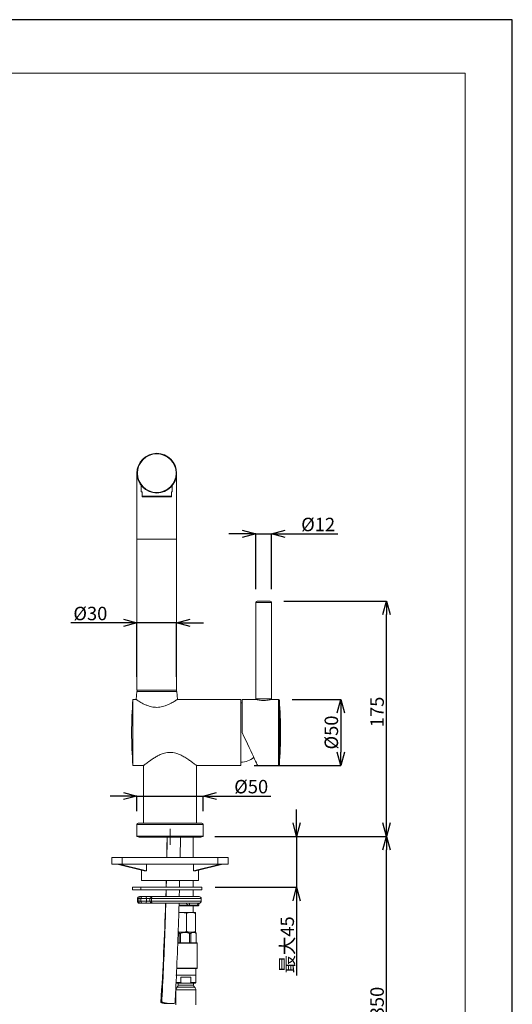
# Model space of a CAD drawing. Units: millimetres. Extents: x -1130 to -290, y -456 to 732.
# Drawn here: x -656 to -290, y 0 to 732 of the extents above; entities that cross this region are included whole.
import ezdxf

# ---------------------------------------------------------------- set-up
doc = ezdxf.new("R2010")
doc.units = ezdxf.units.MM
doc.header["$PDSIZE"] = -1
for name, color, linetype, lineweight in [('図面枠', 1, 'Continuous', 20), ('寸法', 3, 'Continuous', 20), ('細線', 7, 'Continuous', 9)]:
    doc.layers.add(name, color=color, linetype=linetype, lineweight=lineweight)
doc.styles.add('japanese', font='romans.shx', dxfattribs={"bigfont": 'bigfont.shx'})
doc.dimstyles.new('KIHON', dxfattribs={"dimscale": 10, "dimtxt": 2.5, "dimasz": 2.5, "dimexe": 0, "dimexo": 2, "dimgap": 1, "dimtad": 1, "dimdec": 0, "dimdsep": 46, "dimtxsty": 'japanese', "dimblk": 'OPEN30', "dimcen": 2.5, "dimadec": 0, "dimazin": 0, "dimtfac": 1, "dimtdec": 0, "dimtmove": 0, "dimatfit": 0, "dimfxl": 1, "dimarcsym": 0})

# ---------------------------------------------------------------- blocks, each defined once
blk = doc.blocks.new('_Open30')
at = {"color": 0, "linetype": 'ByBlock', "lineweight": -2}
for p, q in [((-1, 0.268), (0, 0)), ((0, 0), (-1, -0.268)), ((0, 0), (-1, 0))]:
    blk.add_line(p, q, dxfattribs=at)
blk = doc.blocks.new('_D')
at = {"layer": 'Defpoints', "color": 0}
for p in [(-519.63, 124.62), (-383.16, 124.62), (-550.98, -91.84)]:
    blk.add_point(p, dxfattribs=at)
at = {"layer": '寸法', "color": 0, "lineweight": -2}
for p, q in [((-509.63, 124.62), (-383.16, 124.62)), ((-383.16, -81.84), (-383.16, 114.62)), ((-540.98, -91.84), (-383.16, -91.84))]:
    blk.add_line(p, q, dxfattribs=at)
at = {"layer": '寸法', "color": 0, "lineweight": -2, "xscale": 10, "yscale": 10, "zscale": 10}
for p, rotation in [((-383.16, 124.62), 90), ((-383.16, -91.84), 270)]:
    blk.add_blockref('_Open30', p, dxfattribs=dict(at, rotation=rotation))
at = {"layer": '寸法', "color": 0, "lineweight": 5, "insert": (-395.16, 1.4), "char_height": 10, "attachment_point": 2, "rotation": 90, "style": 'japanese'}
blk.add_mtext('350', dxfattribs=at)
blk = doc.blocks.new('_D_1')
at = {"layer": 'Defpoints', "color": 0}
for p in [(-519.49, 154.63), (-568.71, 133.48), (-519.49, 133.48)]:
    blk.add_point(p, dxfattribs=at)
at = {"layer": '寸法', "color": 0, "lineweight": -2}
for p, q in [((-578.71, 154.63), (-588.71, 154.63)), ((-568.71, 143.48), (-568.71, 154.63)), ((-568.71, 154.63), (-519.49, 154.63)), ((-519.49, 143.48), (-519.49, 154.63)), ((-509.49, 154.63), (-469.14, 154.63))]:
    blk.add_line(p, q, dxfattribs=at)
at = {"layer": '寸法', "color": 0, "lineweight": -2, "xscale": 10, "yscale": 10, "zscale": 10}
blk.add_blockref('_Open30', (-568.71, 154.63), dxfattribs=at)
at = {"layer": '寸法', "color": 0, "lineweight": -2, "xscale": 10, "yscale": 10, "zscale": 10, "rotation": 180}
blk.add_blockref('_Open30', (-519.49, 154.63), dxfattribs=at)
at = {"layer": '寸法', "color": 0, "lineweight": 5, "insert": (-483.76, 166.63), "char_height": 10, "attachment_point": 2, "style": 'japanese'}
blk.add_mtext('%%C50', dxfattribs=at)
blk = doc.blocks.new('_D_2')
at = {"layer": 'Defpoints', "color": 0}
for p in [(-463.41, 226.52), (-491.43, 177.3), (-417.17, 177.3)]:
    blk.add_point(p, dxfattribs=at)
at = {"layer": '寸法', "color": 0, "lineweight": -2}
for p, q in [((-453.41, 226.52), (-417.17, 226.52)), ((-417.17, 216.52), (-417.17, 187.3)), ((-481.43, 177.3), (-417.17, 177.3))]:
    blk.add_line(p, q, dxfattribs=at)
at = {"layer": '寸法', "color": 0, "lineweight": -2, "xscale": 10, "yscale": 10, "zscale": 10}
for p, rotation in [((-417.17, 226.52), 90), ((-417.17, 177.3), 270)]:
    blk.add_blockref('_Open30', p, dxfattribs=dict(at, rotation=rotation))
at = {"layer": '寸法', "color": 0, "lineweight": 5, "insert": (-429.17, 201.91), "char_height": 10, "attachment_point": 2, "rotation": 90, "style": 'japanese'}
blk.add_mtext('%%C50', dxfattribs=at)
blk = doc.blocks.new('_D_3')
at = {"layer": 'Defpoints', "color": 0}
for p in [(-469.57, 299.62), (-383.16, 299.62), (-519.63, 124.62)]:
    blk.add_point(p, dxfattribs=at)
at = {"layer": '寸法', "color": 0, "lineweight": -2}
for p, q in [((-459.57, 299.62), (-383.16, 299.62)), ((-383.16, 134.62), (-383.16, 289.62)), ((-509.63, 124.62), (-383.16, 124.62))]:
    blk.add_line(p, q, dxfattribs=at)
at = {"layer": '寸法', "color": 0, "lineweight": -2, "xscale": 10, "yscale": 10, "zscale": 10}
for p, rotation in [((-383.16, 299.62), 90), ((-383.16, 124.62), 270)]:
    blk.add_blockref('_Open30', p, dxfattribs=dict(at, rotation=rotation))
at = {"layer": '寸法', "color": 0, "lineweight": 5, "insert": (-395.16, 217.22), "char_height": 10, "attachment_point": 2, "rotation": 90, "style": 'japanese'}
blk.add_mtext('175', dxfattribs=at)
blk = doc.blocks.new('_D_4')
at = {"layer": 'Defpoints', "color": 0}
for p in [(-468.58, 349.67), (-480.4, 298.64), (-468.58, 298.64)]:
    blk.add_point(p, dxfattribs=at)
at = {"layer": '寸法', "color": 0, "lineweight": -2}
for p, q in [((-490.4, 349.67), (-500.4, 349.67)), ((-480.4, 308.64), (-480.4, 349.67)), ((-480.4, 349.67), (-468.58, 349.67)), ((-468.58, 308.64), (-468.58, 349.67)), ((-458.58, 349.67), (-419.35, 349.67))]:
    blk.add_line(p, q, dxfattribs=at)
at = {"layer": '寸法', "color": 0, "lineweight": -2, "xscale": 10, "yscale": 10, "zscale": 10}
blk.add_blockref('_Open30', (-480.4, 349.67), dxfattribs=at)
at = {"layer": '寸法', "color": 0, "lineweight": -2, "xscale": 10, "yscale": 10, "zscale": 10, "rotation": 180}
blk.add_blockref('_Open30', (-468.58, 349.67), dxfattribs=at)
at = {"layer": '寸法', "color": 0, "lineweight": 5, "insert": (-433.97, 361.67), "char_height": 10, "attachment_point": 2, "style": 'japanese'}
blk.add_mtext('%%c12', dxfattribs=at)
blk = doc.blocks.new('_D_5')
at = {"layer": 'Defpoints', "color": 0}
for p in [(-520.67, 124.62), (-520.44, 86.76), (-449.96, 86.76)]:
    blk.add_point(p, dxfattribs=at)
at = {"layer": '寸法', "color": 0, "lineweight": -2}
for p, q in [((-449.96, 134.62), (-449.96, 144.62)), ((-510.67, 124.62), (-449.96, 124.62)), ((-449.96, 124.62), (-449.96, 86.76)), ((-510.44, 86.76), (-449.96, 86.76)), ((-449.96, 76.76), (-449.96, 21.14))]:
    blk.add_line(p, q, dxfattribs=at)
at = {"layer": '寸法', "color": 0, "lineweight": -2, "xscale": 10, "yscale": 10, "zscale": 10}
for p, rotation in [((-449.96, 124.62), 270), ((-449.96, 86.76), 90)]:
    blk.add_blockref('_Open30', p, dxfattribs=dict(at, rotation=rotation))
at = {"layer": '寸法', "color": 0, "lineweight": 5, "insert": (-461.96, 43.95), "char_height": 10, "attachment_point": 2, "rotation": 90, "style": 'japanese'}
blk.add_mtext('最大45', dxfattribs=at)
blk = doc.blocks.new('_D_7')
at = {"layer": 'Defpoints', "color": 0}
for p in [(-539.18, 283.44), (-568.71, 233.38), (-539.18, 233.38)]:
    blk.add_point(p, dxfattribs=at)
at = {"layer": '寸法', "color": 0, "lineweight": -2}
for p, q in [((-578.71, 283.44), (-617.95, 283.44)), ((-568.71, 243.38), (-568.71, 283.44)), ((-539.18, 283.44), (-568.71, 283.44)), ((-539.18, 243.38), (-539.18, 283.44)), ((-529.18, 283.44), (-519.18, 283.44))]:
    blk.add_line(p, q, dxfattribs=at)
at = {"layer": '寸法', "color": 0, "lineweight": -2, "xscale": 10, "yscale": 10, "zscale": 10}
blk.add_blockref('_Open30', (-568.71, 283.44), dxfattribs=at)
at = {"layer": '寸法', "color": 0, "lineweight": -2, "xscale": 10, "yscale": 10, "zscale": 10, "rotation": 180}
blk.add_blockref('_Open30', (-539.18, 283.44), dxfattribs=at)
at = {"layer": '寸法', "color": 0, "lineweight": 5, "insert": (-603.33, 295.44), "char_height": 10, "attachment_point": 2, "style": 'japanese'}
blk.add_mtext('%%c30', dxfattribs=at)

msp = doc.modelspace()

# ---------------------------------------------------------------- linework, layer by layer
at = {"layer": 'Defpoints', "linetype": 'Continuous'}
msp.add_lwpolyline([(-1129.66, -455.79), (-289.66, -455.79), (-289.66, 732.21), (-1129.66, 732.21)], close=True, dxfattribs=at)
at = {"layer": '図面枠', "linetype": 'Continuous'}
for p, q in [((-1094.55, 692.54), (-324.77, 692.54)), ((-324.77, 692.54), (-324.77, -416.12))]:
    msp.add_line(p, q, dxfattribs=at)
at = {"layer": '細線', "linetype": 'Continuous'}
for p, q in [((-568.71, 394.85), (-568.71, 345.62)), ((-539.18, 345.62), (-539.18, 394.85)), ((-565.51, 385.67), (-565.51, 381.07)), ((-564.78, 381.07), (-565.51, 381.07)), ((-564.78, 381.07), (-564.78, 377.62)), ((-543.12, 381.07), (-543.12, 377.62)), ((-542.38, 381.07), (-543.12, 381.07)), ((-542.38, 381.07), (-542.38, 385.64)), ((-564.78, 377.62), (-543.12, 377.62)), ((-543.12, 377.13), (-564.78, 377.13)), ((-568.71, 345.62), (-568.71, 233.38)), ((-568.71, 345.62), (-539.18, 345.62)), ((-539.18, 233.38), (-539.18, 345.62)), ((-480.4, 298.64), (-480.4, 227.02)), ((-480.16, 298.64), (-480.4, 298.64)), ((-468.58, 298.64), (-480.16, 298.64)), ((-479.41, 299.62), (-479.21, 299.62)), ((-479.21, 299.62), (-469.57, 299.62)), ((-468.58, 227.02), (-468.58, 298.64)), ((-568.74, 232.4), (-569.34, 226.52)), ((-568.74, 232.4), (-539.15, 232.4)), ((-568.71, 233.38), (-539.18, 233.38)), ((-568.57, 233.38), (-568.57, 232.4)), ((-539.33, 232.4), (-539.33, 233.38)), ((-538.55, 226.52), (-539.15, 232.4)), ((-569.34, 226.52), (-571.67, 226.52)), ((-571.67, 177.3), (-571.67, 226.52)), ((-491.43, 226.52), (-538.55, 226.52)), ((-491.43, 177.3), (-491.43, 226.52)), ((-490.44, 224.03), (-491.43, 224.06)), ((-480.42, 226.52), (-490.44, 226.52)), ((-490.44, 201.91), (-490.44, 226.52)), ((-480.4, 227.02), (-480.4, 226.5)), ((-480.4, 226.5), (-480.4, 227.02)), ((-468.58, 227.02), (-480.4, 227.02)), ((-480.16, 227.02), (-480.4, 227.02)), ((-468.58, 227.02), (-480.16, 227.02)), ((-468.58, 227.02), (-468.58, 226.5)), ((-463.41, 226.52), (-468.49, 226.52)), ((-462.83, 226.03), (-463.41, 226.52)), ((-463.41, 177.3), (-463.41, 226.52)), ((-462.83, 226.03), (-462.83, 177.79)), ((-571.67, 177.3), (-563.79, 177.3)), ((-563.79, 177.3), (-563.79, 134.47)), ((-524.41, 134.47), (-524.41, 177.3)), ((-524.41, 177.3), (-491.43, 177.3)), ((-478.96, 177.3), (-463.41, 177.3)), ((-463.41, 177.3), (-462.83, 177.79)), ((-568.71, 133.48), (-568.71, 124.77)), ((-519.49, 133.48), (-568.71, 133.48)), ((-567.73, 134.47), (-520.47, 134.47)), ((-519.49, 124.77), (-519.49, 133.48)), ((-568.71, 124.77), (-568.57, 124.62)), ((-568.71, 124.77), (-519.49, 124.77)), ((-519.63, 124.62), (-568.57, 124.62)), ((-567.24, 124.62), (-567.24, 124.13)), ((-544.1, 118.43), (-544.1, 130.13)), ((-520.96, 124.13), (-520.96, 124.62)), ((-519.63, 124.62), (-519.49, 124.77)), ((-544.1, 124.13), (-567.24, 124.13)), ((-520.96, 124.13), (-544.1, 124.13)), ((-536.62, 108.91), (-536.39, 124.13)), ((-526.87, 108.91), (-526.87, 124.13)), ((-587.45, 108.91), (-587.45, 103.99)), ((-587.45, 108.91), (-579.57, 108.91)), ((-587.45, 103.99), (-579.57, 103.99)), ((-583.33, 103.99), (-563.23, 99.05)), ((-581.61, 103.99), (-561.51, 99.05)), ((-579.57, 108.91), (-508.63, 108.91)), ((-579.57, 108.91), (-579.57, 103.99)), ((-579.57, 103.99), (-508.63, 103.99)), ((-561.51, 103.99), (-561.51, 99.05)), ((-506.59, 103.99), (-526.69, 99.05)), ((-526.69, 99.05), (-526.69, 103.99)), ((-504.87, 103.99), (-524.97, 99.05)), ((-508.63, 108.91), (-500.75, 108.91)), ((-508.63, 108.91), (-508.63, 103.99)), ((-508.63, 103.99), (-500.75, 103.99)), ((-500.75, 103.99), (-500.75, 108.91)), ((-565.27, 99.55), (-565.27, 91.68)), ((-522.93, 91.68), (-522.93, 99.55)), ((-522.93, 91.68), (-565.27, 91.68)), ((-546.88, 91.68), (-547.01, 86.76)), ((-546.79, 91.68), (-546.89, 86.76)), ((-537.06, 86.76), (-536.94, 91.68)), ((-526.87, 86.76), (-526.87, 91.68)), ((-572.09, 84.79), (-572.09, 86.76)), ((-565.84, 86.76), (-572.09, 86.76)), ((-565.84, 84.79), (-572.09, 84.79)), ((-565.84, 84.79), (-565.84, 86.76)), ((-520.44, 86.76), (-565.84, 86.76)), ((-520.44, 84.79), (-565.84, 84.79)), ((-547.06, 84.79), (-547.21, 79.86)), ((-546.93, 84.79), (-547.08, 79.86)), ((-537.24, 79.86), (-537.11, 84.79)), ((-526.87, 79.86), (-526.87, 84.79)), ((-520.44, 84.79), (-520.44, 86.76)), ((-568.35, 78.39), (-568.35, 76.42)), ((-567.31, 78.39), (-568.35, 78.39)), ((-568.35, 76.42), (-567.31, 76.42)), ((-565.68, 78.39), (-567.31, 78.39)), ((-567.31, 76.42), (-567.31, 78.39)), ((-567.31, 76.42), (-565.68, 76.42)), ((-566.87, 79.86), (-566.61, 79.86)), ((-566.61, 74.94), (-566.87, 74.94)), ((-566.61, 79.86), (-564.99, 79.86)), ((-564.99, 74.94), (-566.61, 74.94)), ((-565.68, 76.42), (-565.68, 78.39)), ((-561.55, 78.39), (-565.68, 78.39)), ((-565.68, 76.42), (-561.55, 76.42)), ((-564.99, 79.86), (-562.74, 79.86)), ((-562.74, 74.94), (-564.99, 74.94)), ((-562.74, 79.86), (-557.55, 79.86)), ((-557.55, 74.94), (-562.74, 74.94)), ((-561.55, 76.42), (-561.55, 78.39)), ((-559.03, 78.39), (-561.55, 78.39)), ((-561.55, 76.42), (-559.03, 76.42)), ((-559.03, 78.39), (-559.03, 76.42)), ((-557.94, 78.39), (-559.03, 78.39)), ((-559.03, 76.42), (-557.94, 76.42)), ((-520.93, 78.39), (-557.94, 78.39)), ((-557.94, 76.42), (-557.94, 78.39)), ((-557.94, 76.42), (-520.93, 76.42)), ((-557.55, 79.86), (-557.28, 79.86)), ((-557.28, 74.94), (-557.55, 74.94)), ((-557.28, 79.86), (-522.41, 79.86)), ((-522.41, 74.94), (-557.28, 74.94)), ((-537.42, 73.46), (-529.58, 73.46)), ((-523.72, 73.46), (-529.58, 73.46)), ((-523.72, 73.46), (-522.72, 73.46)), ((-522.72, 73.46), (-522.72, 73.87)), ((-522.41, 74.94), (-522.3, 74.96)), ((-520.93, 76.42), (-520.93, 78.39)), ((-535.42, 68.05), (-537.55, 68.05)), ((-523.21, 72.97), (-537.53, 72.97)), ((-535.42, 68.05), (-528.54, 68.05)), ((-531.88, 53.9), (-531.88, 67.43)), ((-525.4, 68.05), (-528.54, 68.05)), ((-526.87, 68.05), (-526.87, 72.97)), ((-525.2, 53.9), (-525.2, 67.43)), ((-535.42, 53.28), (-538.18, 53.28)), ((-536.21, 52.49), (-537.2, 52.49)), ((-537.2, 52.49), (-537.2, 45.4)), ((-536.21, 45.4), (-536.21, 52.49)), ((-528.54, 53.28), (-535.42, 53.28)), ((-528.58, 52.49), (-529.69, 52.49)), ((-529.69, 52.49), (-529.69, 45.4)), ((-528.58, 45.4), (-528.58, 52.49)), ((-525.4, 53.28), (-528.54, 53.28)), ((-524.71, 52.55), (-525.44, 53.28)), ((-524.66, 52.49), (-524.77, 52.49)), ((-524.77, 52.49), (-524.77, 45.4)), ((-524.66, 45.4), (-524.66, 52.49)), ((-525.48, 45.21), (-538.47, 45.21)), ((-538.41, 45.4), (-525.64, 45.4)), ((-525.64, 45.4), (-524.11, 45.4)), ((-523.92, 45.21), (-525.48, 45.21)), ((-523.92, 45.21), (-524.11, 45.4)), ((-523.92, 26.5), (-523.92, 45.21)), ((-539.21, 26.5), (-525.48, 26.5)), ((-525.64, 26.3), (-539.2, 26.3)), ((-524.11, 26.3), (-525.64, 26.3)), ((-525.48, 26.5), (-523.92, 26.5)), ((-525, 21.38), (-525, 26.3)), ((-524.11, 26.3), (-523.92, 26.5)), ((-539.67, 21.38), (-524.9, 21.38)), ((-539.67, 15.97), (-539.18, 15.47)), ((-539.67, 15.97), (-535.97, 15.97)), ((-539.18, 15.47), (-534.84, 15.47)), ((-538.05, 15.47), (-538.05, 14)), ((-535.97, 19.9), (-528.6, 19.9)), ((-535.97, 15.97), (-535.97, 19.9)), ((-534.84, 15.47), (-535.97, 15.97)), ((-534.84, 15.47), (-529.73, 15.47)), ((-528.6, 15.97), (-529.73, 15.47)), ((-529.73, 15.47), (-525.39, 15.47)), ((-528.6, 19.9), (-528.6, 15.97)), ((-528.6, 15.97), (-524.9, 15.97)), ((-526.53, 14), (-526.53, 15.47)), ((-525.39, 15.47), (-524.9, 15.97)), ((-524.9, 15.97), (-524.9, 21.38)), ((-539.67, 10.34), (-539.67, -0.77)), ((-539.67, 10.34), (-524.9, 10.34)), ((-538.7, 12.53), (-525.88, 12.53)), ((-538.05, 14), (-526.53, 14)), ((-524.9, -0.77), (-524.9, 10.34))]:
    msp.add_line(p, q, dxfattribs=at)
at = {"layer": '細線', "linetype": 'Continuous', "flags": 128}
for points in [[(-490.44, 201.91), (-489.11, 199.05), (-487.79, 196.23), (-486.52, 193.49), (-485.29, 190.86), (-484.13, 188.38), (-483.06, 186.09), (-482.09, 184.01), (-481.24, 182.17), (-480.5, 180.59), (-479.9, 179.31), (-479.45, 178.33), (-479.14, 177.67), (-478.98, 177.34), (-478.96, 177.3)], [(-546.26, 124.13), (-546.37, 116.27), (-546.5, 108.91)], [(-566.61, 79.86), (-566.75, 79.83), (-566.88, 79.75), (-567, 79.61), (-567.1, 79.43), (-567.19, 79.21), (-567.25, 78.95), (-567.29, 78.67), (-567.31, 78.39)], [(-567.31, 76.42), (-567.29, 76.13), (-567.25, 75.85), (-567.19, 75.6), (-567.1, 75.37), (-567, 75.19), (-566.88, 75.05), (-566.75, 74.97), (-566.61, 74.94)], [(-564.99, 79.86), (-565.12, 79.83), (-565.25, 79.75), (-565.37, 79.61), (-565.48, 79.43), (-565.56, 79.21), (-565.63, 78.95), (-565.67, 78.67), (-565.68, 78.39)], [(-565.68, 76.42), (-565.67, 76.13), (-565.63, 75.85), (-565.56, 75.6), (-565.48, 75.37), (-565.37, 75.19), (-565.25, 75.05), (-565.12, 74.97), (-564.99, 74.94)], [(-557.28, 79.86), (-557.41, 79.83), (-557.53, 79.75), (-557.64, 79.61), (-557.74, 79.43), (-557.83, 79.21), (-557.89, 78.95), (-557.92, 78.67), (-557.94, 78.39)], [(-557.94, 76.42), (-557.92, 76.13), (-557.89, 75.85), (-557.83, 75.6), (-557.74, 75.37), (-557.64, 75.19), (-557.53, 75.05), (-557.41, 74.97), (-557.28, 74.94)]]:
    msp.add_lwpolyline(points, dxfattribs=at)
at = {"layer": '細線', "linetype": 'Continuous'}
for radius in [14.77, 14.35]:
    msp.add_circle((-553.95, 394.85), radius, dxfattribs=at)
for centre, radius, start, end in [((-479.41, 298.64), 0.985, 90, 180), ((-469.57, 298.64), 0.985, 0, 90), ((-264.48, 201.91), 308.17, 175.41878, 180), ((-770.06, 201.91), 308.17, 0, 4.48977), ((-264.48, 201.91), 308.17, 180, 184.58122), ((-770.06, 201.91), 308.17, 355.51023, 0), ((-491.32, 193.54), 13.78, 269.54748, 313.31139), ((-567.73, 133.48), 0.985, 90, 180), ((-520.47, 133.48), 0.985, 0, 90), ((-566.87, 78.39), 1.48, 90, 180), ((-566.87, 76.42), 1.48, 180, 270), ((-562.9, 78.52), 1.36, 354.4569, 83.09321), ((-562.9, 76.29), 1.36, 276.90632, 5.54357), ((-557.55, 78.39), 1.48, 90, 180), ((-557.55, 76.42), 1.48, 180, 270), ((-3002.56, 154.65), 2456.49, 356.41861, 358.14049), ((-527.54, 73.82), 2.07, 147.09091, 189.85703), ((-522.32, 73.54), 1.4, 93.73047, 183.29722), ((-523.21, 73.46), 0.492, 270, 0), ((-522.41, 78.39), 1.48, 0, 90), ((-522.41, 76.42), 1.48, 270, 0), ((-536.72, 10.34), 2.95, 132.06706, 180), ((-540.01, 14), 1.97, 312.06706, 0), ((-524.56, 14), 1.97, 180, 227.93294), ((-527.86, 10.34), 2.95, 0, 47.93294)]:
    msp.add_arc(centre, radius, start, end, dxfattribs=at)
for major_axis, start_param, end_param in [((21.16, -3.94), 2.555631, 2.718602), ((21.16, 3.94), 0.422991, 0.585962)]:
    msp.add_ellipse((-544.1, 94.57), major_axis=major_axis, ratio=0.102758, start_param=start_param, end_param=end_param, dxfattribs=at)
for points, knots in [([(-564.78, 377.13), (-564.78, 377.13), (-564.78, 377.14), (-564.78, 377.22), (-564.78, 377.35), (-564.78, 377.47), (-564.78, 377.56), (-564.78, 377.6), (-564.78, 377.62)], [0, 0, 0, 0, 0.331406, 0.674517, 0.846649, 0.933254, 0.968265, 1, 1, 1, 1]), ([(-543.12, 377.62), (-543.12, 377.62), (-543.12, 377.59), (-543.12, 377.54), (-543.12, 377.45), (-543.12, 377.32), (-543.12, 377.15), (-543.12, 377.14), (-543.12, 377.13)], [0, 0, 0, 0, 0.010226, 0.041398, 0.086863, 0.166791, 0.391885, 1, 1, 1, 1]), ([(-538.59, 226.5), (-538.58, 226.5), (-538.54, 226.53), (-538.85, 226.32), (-539.48, 225.91), (-540.42, 225.32), (-541.67, 224.56), (-543.29, 223.65), (-545.28, 222.65), (-547.45, 221.77), (-549.62, 221.12), (-551.67, 220.72), (-553.82, 220.57), (-556.53, 220.72), (-559.29, 221.36), (-561.91, 222.34), (-563.98, 223.32), (-565.79, 224.3), (-567.31, 225.21), (-568.5, 225.97), (-569.15, 226.4), (-569.4, 226.56), (-569.34, 226.52), (-569.33, 226.52)], [0, 0, 0, 0, 0.018139, 0.067189, 0.112196, 0.158313, 0.207426, 0.257628, 0.313876, 0.371707, 0.413175, 0.455694, 0.497231, 0.540337, 0.614545, 0.667776, 0.722528, 0.77681, 0.832478, 0.889595, 0.948941, 0.99801, 1, 1, 1, 1]), ([(-468.49, 226.52), (-468.55, 226.51), (-468.68, 226.48), (-469.68, 226.25), (-471.17, 225.99), (-473.06, 225.79), (-475.1, 225.76), (-477.04, 225.89), (-478.72, 226.14), (-479.91, 226.38), (-480.51, 226.53), (-480.44, 226.51), (-480.42, 226.5)], [0, 0, 0, 0, 0.105237, 0.210402, 0.317429, 0.425934, 0.532342, 0.636324, 0.741336, 0.849188, 0.957348, 1, 1, 1, 1]), ([(-563.76, 177.32), (-563.77, 177.31), (-563.83, 177.27), (-563.56, 177.48), (-562.97, 177.95), (-562.04, 178.68), (-560.79, 179.63), (-559.14, 180.84), (-557.09, 182.27), (-554.69, 183.77), (-552.09, 185.17), (-549.59, 186.21), (-547.18, 186.87), (-545.43, 187.12), (-544.39, 187.14), (-544.1, 187.14)], [0, 0, 0, 0, 0.016953, 0.102355, 0.180964, 0.261505, 0.347647, 0.435533, 0.539379, 0.645369, 0.740704, 0.838191, 0.904986, 0.973545, 1, 1, 1, 1]), ([(-544.1, 187.14), (-543.37, 187.11), (-541.89, 187.04), (-539.5, 186.5), (-537, 185.58), (-534.23, 184.2), (-531.46, 182.51), (-529.02, 180.82), (-527.12, 179.41), (-525.81, 178.4), (-524.94, 177.72), (-524.47, 177.34), (-524.45, 177.33), (-524.44, 177.32)], [0, 0, 0, 0, 0.066737, 0.135631, 0.226125, 0.319111, 0.442361, 0.569167, 0.668097, 0.76961, 0.85239, 0.937465, 1, 1, 1, 1]), ([(-546.27, 124.13), (-546.29, 120.25), (-546.32, 115.17), (-546.43, 110.1), (-546.45, 108.91)], [0, 0, 0, 0, 0.765373, 1, 1, 1, 1]), ([(-547.22, 74.94), (-547.38, 69.04), (-547.81, 53.92), (-548.77, 30.1), (-549.66, 11.51), (-550.17, 2.13), (-550.21, 1.46)], [0, 0, 0, 0, 0.240924, 0.616603, 0.97251, 1, 1, 1, 1]), ([(-540.39, 0.78), (-540.16, 5.02), (-539.45, 18.48), (-538.46, 41.16), (-537.69, 61.64), (-537.41, 72.91), (-537.36, 74.94)], [0, 0, 0, 0, 0.17167, 0.544726, 0.917783, 1, 1, 1, 1]), ([(-529.58, 73.46), (-529.89, 73.51), (-530.61, 73.6), (-531.49, 74.2), (-531.95, 74.72), (-532.14, 74.94)], [0, 0, 0, 0, 0.313152, 0.716411, 1, 1, 1, 1]), ([(-522.72, 73.87), (-522.79, 73.75), (-522.89, 73.56), (-523.49, 73.49), (-523.72, 73.46)], [0, 0, 0, 0, 0.610506, 1, 1, 1, 1]), ([(-522.69, 73.9), (-522.7, 73.96), (-522.73, 74.2), (-522.56, 74.54), (-522.35, 74.82), (-522.17, 74.95), (-522.09, 74.98), (-522.12, 74.97), (-522.12, 74.97)], [0, 0, 0, 0, 0.073716, 0.274827, 0.466599, 0.681101, 0.949265, 1, 1, 1, 1]), ([(-537.55, 67.8), (-537.45, 67.83), (-536.75, 68.01), (-536.03, 68.03), (-535.42, 68.05)], [0, 0, 0, 0, 0.155097, 1, 1, 1, 1]), ([(-535.42, 68.05), (-535.34, 68.05), (-534.14, 68.04), (-532.97, 67.72), (-531.88, 67.43)], [0, 0, 0, 0, 0.070218, 1, 1, 1, 1]), ([(-531.88, 67.43), (-531.67, 67.5), (-530.58, 67.87), (-529.45, 67.97), (-528.54, 68.05)], [0, 0, 0, 0, 0.195909, 1, 1, 1, 1]), ([(-528.54, 68.05), (-528.29, 68.04), (-527.16, 68.01), (-526.06, 67.69), (-525.2, 67.43)], [0, 0, 0, 0, 0.220016, 1, 1, 1, 1]), ([(-525.2, 67.43), (-525.23, 67.6), (-525.3, 67.95), (-525.37, 68.02), (-525.4, 68.05)], [0, 0, 0, 0, 0.495458, 1, 1, 1, 1]), ([(-538.07, 52.99), (-537.88, 52.95), (-537.58, 52.88), (-537.3, 52.59), (-537.2, 52.49)], [0, 0, 0, 0, 0.644987, 1, 1, 1, 1]), ([(-535.42, 53.28), (-535.51, 53.28), (-536.39, 53.29), (-537.26, 53.52), (-538.05, 53.72)], [0, 0, 0, 0, 0.094822, 1, 1, 1, 1]), ([(-536.21, 52.49), (-535.74, 52.68), (-534.78, 53.05), (-532.81, 53.35), (-531.05, 53.05), (-529.93, 52.59), (-529.69, 52.49)], [0, 0, 0, 0, 0.225732, 0.458412, 0.885752, 1, 1, 1, 1]), ([(-531.88, 53.9), (-532.45, 53.72), (-533.62, 53.38), (-534.82, 53.31), (-535.42, 53.28)], [0, 0, 0, 0, 0.495458, 1, 1, 1, 1]), ([(-528.54, 53.28), (-529.45, 53.36), (-530.58, 53.46), (-531.67, 53.82), (-531.88, 53.9)], [0, 0, 0, 0, 0.804092, 1, 1, 1, 1]), ([(-528.58, 52.49), (-528.51, 52.55), (-527.92, 52.96), (-526.76, 53.43), (-525.53, 53.02), (-524.91, 52.59), (-524.77, 52.49)], [0, 0, 0, 0, 0.0617, 0.484594, 0.8901, 1, 1, 1, 1]), ([(-525.2, 53.9), (-526.06, 53.64), (-527.16, 53.31), (-528.29, 53.29), (-528.54, 53.28)], [0, 0, 0, 0, 0.779983, 1, 1, 1, 1]), ([(-525.4, 53.28), (-525.4, 53.28), (-525.33, 53.29), (-525.26, 53.6), (-525.2, 53.9)], [0, 0, 0, 0, 0.070218, 1, 1, 1, 1]), ([(-550.85, 1.2), (-550.85, 1.2), (-550.95, 1.13), (-550.6, 0.92), (-549.79, 0.61), (-548.48, 0.34), (-546.92, 0.18), (-545.48, 0.16), (-544.69, 0.24), (-544.41, 0.27)], [0, 0, 0, 0, 0.014796, 0.193837, 0.374115, 0.554264, 0.730526, 0.901794, 1, 1, 1, 1]), ([(-550.2, 1.46), (-550.18, 1.43), (-550.14, 1.37), (-549.56, 1.2), (-548.46, 0.92), (-546.99, 0.61), (-545.33, 0.34), (-543.68, 0.18), (-542.24, 0.17), (-541.14, 0.31), (-540.48, 0.54), (-540.45, 0.71), (-540.44, 0.78)], [0, 0, 0, 0, 0.068349, 0.17625, 0.284121, 0.392736, 0.501274, 0.607469, 0.710657, 0.813394, 0.91915, 1, 1, 1, 1])]:
    msp.add_open_spline(points, degree=3, knots=knots, dxfattribs=at)

# ---------------------------------------------------------------- dimensions: what is measured, and where the dimension line sits
at = {"layer": '寸法', "lineweight": 5}
for base, p1, p2, text, picture, middle in [((-468.58, 349.67), (-480.4, 298.64), (-468.58, 298.64), '%%c<>', '_D_4', (-433.97, 349.67)), ((-539.18, 283.44), (-568.71, 233.38), (-539.18, 233.38), '%%c<>', '_D_7', (-603.33, 283.44)), ((-519.49, 154.63), (-568.71, 133.48), (-519.49, 133.48), '%%C50', '_D_1', (-483.76, 154.63))]:
    dim = msp.add_linear_dim(base=base, p1=p1, p2=p2, text=text, dimstyle='KIHON', override={"dimtxt": 1, "dimasz": 1, "dimexo": 1, "dimgap": 0.2}, dxfattribs=at)
    dim.commit()
    dim.dimension.update_dxf_attribs({"geometry": picture, "text_midpoint": middle, "dimtype": 160})
dim = msp.add_linear_dim(base=(-383.16, 299.62), p1=(-519.63, 124.62), p2=(-469.57, 299.62), angle=90, dimstyle='KIHON', override={"dimtxt": 1, "dimasz": 1, "dimexo": 1, "dimgap": 0.2}, dxfattribs=at)
dim.commit()
dim.dimension.update_dxf_attribs({"geometry": '_D_3', "text_midpoint": (-383.16, 217.22), "dimtype": 160})
for base, p1, p2, text, picture, middle in [((-417.17, 177.3), (-463.41, 226.52), (-491.43, 177.3), '%%C50', '_D_2', (-417.17, 201.91)), ((-449.96, 86.76), (-520.67, 124.62), (-520.44, 86.76), '最大45', '_D_5', (-449.96, 43.95)), ((-383.16, 124.62), (-550.98, -91.84), (-519.63, 124.62), '350', '_D', (-383.16, 1.4))]:
    dim = msp.add_linear_dim(base=base, p1=p1, p2=p2, angle=90, text=text, dimstyle='KIHON', override={"dimtxt": 1, "dimasz": 1, "dimexo": 1, "dimgap": 0.2}, dxfattribs=at)
    dim.commit()
    dim.dimension.update_dxf_attribs({"geometry": picture, "text_midpoint": middle, "dimtype": 160})

doc.saveas('drawing.dxf')
